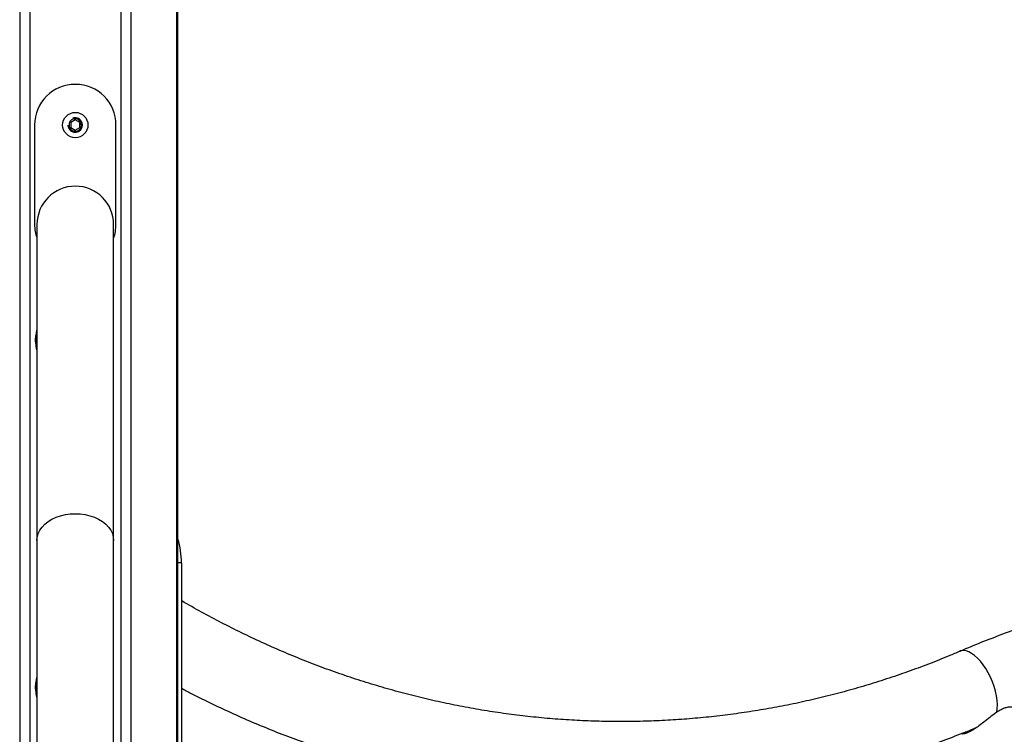
# Model space of a CAD drawing. Units: millimetres. Extents: x -4855.5 to -4835.6, y -641.1 to -624.9.
# Drawn here: x -4839.3 to -4838.8, y -628.5 to -628.1 of the extents above; entities that cross this region are included whole.
import ezdxf

# ---------------------------------------------------------------- set-up
doc = ezdxf.new("R2010")
doc.units = ezdxf.units.MM
doc.header["$LTSCALE"] = 50

# ---------------------------------------------------------------- blocks, each defined once
blk = doc.blocks.new('2')
at = {"color": 7, "linetype": 'Continuous', "lineweight": 25}
for p, q in [((-4843.973813786806, -656.8510548512287), (-4843.973813786806, -659.4610548512287)), ((-4843.968184621681, -656.8510548512287), (-4843.968184621681, -659.4610548512287)), ((-4843.917955148262, -656.8510548512287), (-4843.917955148262, -659.4610548512287)), ((-4843.912325983137, -656.8510548512287), (-4843.912325983137, -659.4610548512287)), ((-4843.886340411552, -659.3066774958129), (-4843.886340411552, -656.9104994523543)), ((-4843.887211246428, -656.9110363381337), (-4843.887211246428, -659.3060611025313)), ((-4843.943069884972, -657.7871680998828), (-4843.945569884972, -657.7886114755557)), ((-4843.940569884971, -657.7886114755557), (-4843.943069884972, -657.7871680998828)), ((-4843.965569884972, -657.7900548512288), (-4843.965569884972, -657.8450548512287)), ((-4843.945569884972, -657.7886114755557), (-4843.945569884972, -657.7914982269017)), ((-4843.945569884972, -657.7914982269017), (-4843.943069884972, -657.7929416025747)), ((-4843.943069884972, -657.7929416025747), (-4843.940569884971, -657.7914982269017)), ((-4843.940569884971, -657.7914982269017), (-4843.940569884971, -657.7886114755557)), ((-4843.920569884972, -657.8450548512287), (-4843.920569884972, -657.7900548512288)), ((-4843.964269884971, -657.8450548512287), (-4843.964269884971, -658.0198687061072)), ((-4843.921869884972, -658.0198687061072), (-4843.921869884972, -657.8450548512287)), ((-4843.964443955611, -657.9063616282737), (-4843.964820971407, -657.9063616282737)), ((-4843.964647594058, -657.9055817143687), (-4843.96468489815, -657.9055817143687)), ((-4843.964653833815, -657.9087751716141), (-4843.964997336792, -657.9087751716141)), ((-4843.96473882888, -657.9107175651533), (-4843.964956152045, -657.9107175651533)), ((-4843.964485727734, -657.9137664620187), (-4843.964599722054, -657.9137664620187)), ((-4843.964457686746, -657.9139355256896), (-4843.964563569185, -657.9139355256896)), ((-4843.964269884971, -658.0198687061072), (-4843.964269884971, -658.3581903631087)), ((-4843.921869884972, -658.3581903631087), (-4843.921869884972, -658.0198687061072)), ((-4843.884381970274, -658.0322621572933), (-4843.886340411552, -658.0322621572933)), ((-4843.884381970274, -658.0322621572933), (-4843.884381970274, -658.1322621572933)), ((-4843.964647594058, -658.097571631373), (-4843.96468489815, -658.097571631373)), ((-4843.964653833815, -658.1007650886183), (-4843.964997336792, -658.1007650886183)), ((-4843.96473882888, -658.1027074821575), (-4843.964956152045, -658.1027074821575)), ((-4843.964443955611, -658.0983515452779), (-4843.964820971407, -658.0983515452779)), ((-4843.964485727734, -658.105756379023), (-4843.964599722054, -658.105756379023)), ((-4843.964457686746, -658.1059254426939), (-4843.964563569185, -658.1059254426939))]:
    blk.add_line(p, q, dxfattribs=at)
at = {"color": 7, "linetype": 'Continuous', "lineweight": 25, "flags": 128}
for points in [[(-4843.964591594306, -657.9138219362825), (-4843.964417236719, -657.914604715796), (-4843.964269884971, -657.915184324246)], [(-4843.964269884971, -658.0198687061072), (-4843.964088516032, -658.0179260558274), (-4843.963547512489, -658.0160166448325), (-4843.962656131061, -658.0141731436738), (-4843.961429623531, -658.0124270951676), (-4843.959888975785, -658.0108083746877), (-4843.958060548733, -658.0093446789905), (-4843.955975627267, -658.008061052315), (-4843.953669884972, -658.0069794578696), (-4843.951182773738, -658.0061184020352), (-4843.948556848728, -658.0054926177156), (-4843.945837040246, -658.0051128122543), (-4843.943069884972, -658.004985484228), (-4843.940302729697, -658.0051128122543), (-4843.937582921215, -658.0054926177156), (-4843.934956996205, -658.0061184020352), (-4843.932469884971, -658.0069794578696), (-4843.930164142676, -658.008061052315), (-4843.92807922121, -658.0093446789905), (-4843.926250794158, -658.0108083746877), (-4843.924710146412, -658.0124270951676), (-4843.923483638882, -658.0141731436738), (-4843.922592257454, -658.0160166448325), (-4843.92205125391, -658.0179260558274), (-4843.921869884972, -658.0198687061072), (-4843.921869884972, -658.0198687061072)], [(-4843.452353520627, -658.0807313309472), (-4843.453682486554, -658.0809013841938), (-4843.454314830804, -658.0811200878687)], [(-4843.45206495233, -658.0807313309472), (-4843.453393918257, -658.0809013841938), (-4843.454026262507, -658.0811200878687)], [(-4843.433754490148, -658.115027237614), (-4843.433672307557, -658.1146640423887), (-4843.433385881399, -658.112709200141), (-4843.433309835901, -658.1105473141787), (-4843.433445472224, -658.1082153749697), (-4843.43379046959, -658.1057532826406), (-4843.434338925001, -658.1032031642739), (-4843.435081454231, -658.1006086531015), (-4843.436005352401, -658.0980141419292), (-4843.437094811355, -658.0954640235624), (-4843.438331190149, -658.0930019312333), (-4843.439693334, -658.0906699920243), (-4843.441157936249, -658.088508106062), (-4843.442699937144, -658.0865532638144), (-4843.444292952623, -658.0848389131744), (-4843.44590972575, -658.0833943871567), (-4843.447522593087, -658.0822444020021), (-4843.449103958029, -658.0814086342752), (-4843.450626762981, -658.0809013841938), (-4843.45206495233, -658.0807313309472)], [(-4843.964591594306, -658.1058118532868), (-4843.964417236719, -658.1065946328002), (-4843.964269884971, -658.1071742412503)]]:
    blk.add_lwpolyline(points, dxfattribs=at)
at = {"color": 7, "linetype": 'Continuous', "lineweight": 25}
blk.add_circle((-4843.943069884972, -657.7900548512288), 0.007, dxfattribs=at)
for centre, radius, start, end in [((-4843.943069884972, -657.7900548512288), 0.0225, 0, 180), ((-4843.943069884972, -657.7900548512288), 0.003499999999999464, 68.04724713990639, 306.1132145700337), ((-4843.943069884972, -657.8450548512287), 0.02120000000000073, 0, 180), ((-4843.943069884972, -657.8450548512287), 0.0225000000000006, 180, 199.5718376227251), ((-4843.943069884972, -657.8450548512287), 0.0225, 340.4281623778205, 0), ((-4843.944907175767, -657.909434203577), 0.0201494410784927, 168.9774200243734, 171.2287839262592), ((-4843.944937201297, -657.910609822422), 0.0198018327598704, 168.7345331242414, 191.1477761876913), ((-4843.960664347643, -657.9054438761755), 0.004057746055369892, 169.1226830817272, 176.5210439504339), ((-4843.961121098484, -657.9050818374227), 0.0035614388268463, 186.9317805726676, 204.7437211828582), ((-4843.941569884799, -657.9091048512287), 0.02350000000000087, 165.0070031795264, 169.1423159817459), ((-4843.944938010907, -657.9096782839811), 0.02008340841559507, 184.0611207497162, 189.6755510840155), ((-4843.94496852709, -657.9099262029586), 0.02000328486444006, 182.2673050955466, 191.0684403175405), ((-4843.941569884799, -657.9091048512287), 0.02350000000000038, 189.673598352759, 190.8953724678775), ((-4843.941569884799, -657.9091048512287), 0.02350000000000061, 190.8953724678775, 191.579476602592), ((-4843.96093829343, -657.9129894656355), 0.003746685724422833, 194.6258450170808, 203.9176465372992), ((-4843.929190321485, -658.0319335927192), 0.04480955582210035, 359.5798768422091, 17.00735190069324), ((-4843.944907175766, -658.1014241205813), 0.02014944107903358, 168.9774200248679, 171.2287839263341), ((-4843.960664347643, -658.0974337931798), 0.004057746055849232, 169.1226830801507, 176.5210439512132), ((-4843.961121098484, -658.0970717544269), 0.003561438826835686, 186.9317805726676, 204.7437211828582), ((-4843.941569884799, -658.1010947682329), 0.02350000000000132, 165.0070031795264, 169.1423159817459), ((-4843.944938010907, -658.1016682009853), 0.0200834084159452, 184.0611207495325, 189.6755510843352), ((-4843.94496852709, -658.1019161199628), 0.02000328486448376, 182.2673050955466, 191.0684403178602), ((-4843.944937201297, -658.1025997394262), 0.01980183275986996, 168.7345331242414, 191.1477761876913), ((-4843.941569884799, -658.1010947682329), 0.02350000000000038, 189.673598352759, 190.8953724678775), ((-4843.941569884799, -658.1010947682329), 0.02350000000000038, 190.8953724678775, 191.5794766028635), ((-4843.96093829343, -658.1049793826397), 0.003746685724407824, 194.625845018763, 203.9176465372992)]:
    blk.add_arc(centre, radius, start, end, dxfattribs=at)
for points, knots in [([(-4843.947069105785, -657.7901337998534), (-4843.947016011181, -657.7905826319194), (-4843.946909821974, -657.7914802960515), (-4843.946196800981, -657.7926636991775), (-4843.945163615778, -657.7935536135549), (-4843.943885704318, -657.7940488977322), (-4843.942518139534, -657.7940939295509), (-4843.941212157378, -657.7936835728697), (-4843.940115785735, -657.7928641114974), (-4843.93935242558, -657.7917279158094), (-4843.939008178118, -657.7904031347572), (-4843.939121908704, -657.7890389390069), (-4843.939680540671, -657.7877898331667), (-4843.94062205606, -657.7867940252489), (-4843.941836706339, -657.7861735599394), (-4843.94315626728, -657.7859688469235), (-4843.943988324628, -657.7861775274641), (-4843.944382841214, -657.7862764724883)], [0, 0, 0, 0, 0.06710658077271466, 0.134213161545431, 0.2013197423181448, 0.2684263230908587, 0.335532903863568, 0.4026394846362411, 0.4697460654089947, 0.5368526461816973, 0.6039592269544125, 0.6710658077271262, 0.7381723884998376, 0.8052789692725488, 0.8723855500452085, 0.9394921308179714, 1, 1, 1, 1]), ([(-4843.944382841214, -657.7862764724883), (-4843.943842763157, -657.7862578995969), (-4843.942920747183, -657.7862261921383), (-4843.942101008635, -657.7866380279122), (-4843.941761438345, -657.7868086276653)], [0, 0, 0, 0, 0.5857578093760157, 1, 1, 1, 1]), ([(-4843.941761438345, -657.7868086276653), (-4843.941689289764, -657.7868486299465), (-4843.941276305978, -657.787077605951), (-4843.940621598647, -657.7876630263102), (-4843.940069469415, -657.7886396325299), (-4843.939995078033, -657.7893400785913), (-4843.939962129834, -657.789650308554)], [0, 0, 0, 0, 0.0704080278098239, 0.4030207388071737, 0.7355958379804032, 1, 1, 1, 1]), ([(-4843.941007045541, -657.7928823401294), (-4843.941302667988, -657.7930896234583), (-4843.941924576315, -657.7935256905755), (-4843.943080289208, -657.7937702783739), (-4843.944297792539, -657.7936478333494), (-4843.945438502158, -657.7931239031675), (-4843.946356769941, -657.7922318982384), (-4843.946919052338, -657.791184628498), (-4843.947024510948, -657.7904460987917), (-4843.947069105785, -657.7901337998534)], [0, 0, 0, 0, 0.1314693306701898, 0.2765753151831211, 0.4217523874152024, 0.5746408688124865, 0.7274780611356749, 0.8847597984552474, 1, 1, 1, 1]), ([(-4843.939962129834, -657.789650308554), (-4843.939914181924, -657.7899956324837), (-4843.939816827797, -657.7906967831675), (-4843.940108710783, -657.7917548443714), (-4843.940573031919, -657.7924721963628), (-4843.940924110111, -657.7928039659776), (-4843.941007045541, -657.7928823401294)], [0, 0, 0, 0, 0.2917856324643651, 0.5924457532685504, 0.9037231952500031, 1, 1, 1, 1]), ([(-4843.964739346464, -657.9053672588481), (-4843.964829704995, -657.9059366985308), (-4843.965009832377, -657.9070718617176), (-4843.965040483194, -657.9082863840681), (-4843.965055758431, -657.9088916572551)], [0, 0, 0, 0, 0.5016368478937283, 0.9999999999999999, 0.9999999999999999, 0.9999999999999999, 0.9999999999999999]), ([(-4843.964997336796, -657.9087751716141), (-4843.964989883806, -657.9083626759591), (-4843.964975013678, -657.9075396688133), (-4843.964872236236, -657.9067536768117), (-4843.964820971407, -657.9063616282737)], [0, 0, 0, 0, 0.5012054356764596, 1, 1, 1, 1]), ([(-4843.964714615895, -657.9051976442961), (-4843.964715333345, -657.9052062645667), (-4843.964716770307, -657.90522352985), (-4843.964722969594, -657.9052687120904), (-4843.964730744744, -657.9053192424759), (-4843.964736488148, -657.9053513033771), (-4843.964739346478, -657.905367259189)], [0, 0, 0, 0, 0.249395454459189, 0.4995067335016994, 0.7509185284908789, 1, 1, 1, 1]), ([(-4843.96468489815, -657.9055817143687), (-4843.964681833818, -657.9055669791103), (-4843.964675681274, -657.9055373937706), (-4843.964666936145, -657.9055102241335), (-4843.964659655541, -657.905497574706), (-4843.964657553377, -657.9055069724394), (-4843.96465650516, -657.905511658495)], [0, 0, 0, 0, 0.248832410348677, 0.4996038182011064, 0.7504840523824815, 1, 1, 1, 1]), ([(-4843.964355558221, -657.9065725140248), (-4843.964353043439, -657.9065805460137), (-4843.964349261373, -657.906592625589), (-4843.964347198834, -657.9066192646538), (-4843.964346843234, -657.906641991823), (-4843.96434770865, -657.9066664559654), (-4843.96435040236, -657.9067006768375), (-4843.96435465125, -657.9067250622114), (-4843.964357503837, -657.9067414338814)], [0, 0, 0, 0, 0.2489250018527915, 0.3743665896901898, 0.4992066587591023, 0.6265688481138021, 0.7492885856585113, 1, 1, 1, 1]), ([(-4843.965055758423, -657.9088916571668), (-4843.965051569178, -657.9092602915955), (-4843.965043211677, -657.9099957137216), (-4843.964995024409, -657.9107329235718), (-4843.964970991277, -657.9111006028867)], [0, 0, 0, 0, 0.5012555586568557, 1, 1, 1, 1]), ([(-4843.964956152045, -657.910717565161), (-4843.964968137247, -657.9103986231031), (-4843.964992059769, -657.9097620131757), (-4843.964995580133, -657.9091036795731), (-4843.964997336792, -657.9087751716063)], [0, 0, 0, 0, 0.5010007607330891, 1, 1, 1, 1]), ([(-4843.964563569185, -657.9139355256896), (-4843.964564486916, -657.9139318720853), (-4843.964566323585, -657.9139245600795), (-4843.964571394282, -657.9139026164931), (-4843.964579235478, -657.9138668822874), (-4843.964589951061, -657.9138157214479), (-4843.964596462397, -657.9137828952371), (-4843.964599722054, -657.9137664620187)], [0, 0, 0, 0, 0.1252277796868061, 0.2506199768805923, 0.5001912932645632, 0.7497894077622144, 1, 1, 1, 1]), ([(-4843.96436540888, -657.9144383117803), (-4843.964362627904, -657.9144531870064), (-4843.964358486419, -657.9144753394976), (-4843.964355823394, -657.9144964848161), (-4843.964354956008, -657.9145084018699), (-4843.964355210102, -657.9145161215334), (-4843.964357084311, -657.9145203288325), (-4843.964360772956, -657.914513225216), (-4843.964363248001, -657.9145084587595)], [0, 0, 0, 0, 0.250271361972831, 0.3727092317333189, 0.4995444232100938, 0.6269151410010063, 0.7496637504668363, 1, 1, 1, 1]), ([(-4843.04589567449, -658.0811201094053), (-4843.048023280158, -658.0802188443831), (-4843.054117302819, -658.0776373841294), (-4843.06425109563, -658.0736055438), (-4843.076319904118, -658.0691215271743), (-4843.088471502909, -658.0649438010769), (-4843.100698192643, -658.0610692213), (-4843.112994669706, -658.0575009241037), (-4843.125355016885, -658.0542401572702), (-4843.137773451754, -658.0512884913016), (-4843.15024412963, -658.048647227237), (-4843.162761199681, -658.0463175555467), (-4843.175318793092, -658.0443005138874), (-4843.187911029302, -658.0425969987889), (-4843.20053201728, -658.0412077629231), (-4843.213175858016, -658.0401334162467), (-4843.225836646574, -658.0393744261015), (-4843.23850847417, -658.038931117575), (-4843.251185430162, -658.0388036737563), (-4843.263861592347, -658.0389921358053), (-4843.276531032748, -658.0394964017005), (-4843.289187827621, -658.0403162258428), (-4843.301826071168, -658.0414512206803), (-4843.314439873653, -658.042900857852), (-4843.327023355446, -658.0446644678929), (-4843.339570648872, -658.0467412404171), (-4843.352075900391, -658.0491302234929), (-4843.364533271828, -658.051830325879), (-4843.37693694538, -658.054840308466), (-4843.389281114864, -658.0581588159462), (-4843.401560028675, -658.0617842583188), (-4843.41376784012, -658.0657152529704), (-4843.425899177194, -658.069948974383), (-4843.437947027227, -658.0744873144646), (-4843.447308220401, -658.0782639713233), (-4843.452648838549, -658.0805344883034), (-4843.454026312804, -658.0811201094053)], [0, 0, 0, 0, 0.01632897992237758, 0.04677049659982337, 0.07720863190327472, 0.1076418032655193, 0.1380701868471308, 0.1684939860055917, 0.1989134306109912, 0.2293287763163541, 0.2597403035579267, 0.2901483162879797, 0.3205531404475116, 0.3509551221902181, 0.3813546258736044, 0.4117520318369723, 0.4421477339903274, 0.4725421372409961, 0.5029356547885002, 0.5333287053198263, 0.563721626347622, 0.5941147828039723, 0.6245085940816273, 0.6549034744889451, 0.6852998304471121, 0.7156980577901688, 0.746098539198712, 0.7765016417963232, 0.8069077149361488, 0.8373170882001064, 0.8677300696305382, 0.8981469442092498, 0.9285679725950635, 0.9589933901264889, 0.9894234060918754, 1, 1, 1, 1]), ([(-4843.454026312804, -658.0811201094053), (-4843.45598618481, -658.0819502987108), (-4843.461744078811, -658.0843893059543), (-4843.471368514957, -658.0882129820776), (-4843.482924406941, -658.0924874904156), (-4843.4945615431, -658.0964567333962), (-4843.506272773028, -658.1001237666151), (-4843.518052668027, -658.1034853240317), (-4843.529895210253, -658.1065399995276), (-4843.541794486258, -658.1092860828202), (-4843.5537445047, -658.1117221420641), (-4843.565739249058, -658.1138468702082), (-4843.577772667608, -658.1156591285798), (-4843.589838680478, -658.1171579374704), (-4843.601931182366, -658.1183424807548), (-4843.614044046652, -658.119212106542), (-4843.626171129361, -658.11976632865), (-4843.638306273355, -658.120004827591), (-4843.650443306607, -658.1199274514296), (-4843.662576034154, -658.1195342175953), (-4843.674698261379, -658.118825314718), (-4843.686803804848, -658.117801101837), (-4843.698886509389, -658.1164621053242), (-4843.710940234016, -658.1148090188719), (-4843.722958856251, -658.112842702629), (-4843.734936276367, -658.1105641820859), (-4843.746866421485, -658.1079746467798), (-4843.758743249471, -658.1050754486438), (-4843.770560752913, -658.1018681007706), (-4843.782312961951, -658.0983542738264), (-4843.79399395048, -658.0945358005574), (-4843.80559782891, -658.0904146495533), (-4843.817118786141, -658.0859930132915), (-4843.828550947013, -658.0812729694921), (-4843.839888917344, -658.076257734258), (-4843.8511257628, -658.0709469762518), (-4843.862260561148, -658.0653542886923), (-4843.873270236497, -658.0594419927811), (-4843.880641219342, -658.0553487579721), (-4843.884309109169, -658.0531555103216), (-4843.884381970274, -658.0531119423703)], [0, 0, 0, 0, 0.01410888496645511, 0.04145039258615343, 0.06879566918604012, 0.09614644821783956, 0.1235025528176417, 0.1508637717947373, 0.1782298595510942, 0.2056005366513179, 0.2329754908185278, 0.2603543783633682, 0.2877368260448281, 0.3151224333518952, 0.3425107751858805, 0.3699014049135704, 0.3972938577523165, 0.4246876544395741, 0.4520823051321785, 0.4794772727630324, 0.5068719335613745, 0.5342657924177587, 0.561658361641175, 0.5890491649719015, 0.6164377414101685, 0.6438236487966253, 0.6712064670922187, 0.6985858013128078, 0.7259612840829135, 0.7533325777821244, 0.7806993762671801, 0.8080614061624127, 0.8354184277202226, 0.8627702352617124, 0.8901166572152137, 0.9174575557770339, 0.944792826224244, 0.9721223959134248, 0.9994462230025123, 1, 1, 1, 1]), ([(-4843.964739346464, -658.0973571758523), (-4843.964829704995, -658.0979266155351), (-4843.965009832377, -658.0990617787218), (-4843.965040483194, -658.1002763010724), (-4843.965055758431, -658.1008815742593)], [0, 0, 0, 0, 0.5016368478937283, 0.9999999999999999, 0.9999999999999999, 0.9999999999999999, 0.9999999999999999]), ([(-4843.964714615895, -658.0971875613004), (-4843.964715333345, -658.0971961815709), (-4843.964716770307, -658.0972134468542), (-4843.964722969594, -658.0972586290947), (-4843.964730744744, -658.0973091594801), (-4843.964736488148, -658.0973412203813), (-4843.964739346478, -658.0973571761932)], [0, 0, 0, 0, 0.2493954544580287, 0.4995067335010136, 0.75091852849067, 1, 1, 1, 1]), ([(-4843.96468489815, -658.097571631373), (-4843.964681833818, -658.0975568961145), (-4843.964675681274, -658.0975273107748), (-4843.964666936145, -658.0975001411377), (-4843.964659655541, -658.0974874917104), (-4843.964657553377, -658.0974968894436), (-4843.96465650516, -658.0975015754992)], [0, 0, 0, 0, 0.2488324103488426, 0.4996038182010605, 0.7504840523824897, 1, 1, 1, 1]), ([(-4843.965055758423, -658.100881574171), (-4843.965051569178, -658.1012502085997), (-4843.965043211677, -658.101985630726), (-4843.964995024409, -658.102722840576), (-4843.964970991277, -658.1030905198909)], [0, 0, 0, 0, 0.5012555586568311, 1, 1, 1, 1]), ([(-4843.964997336796, -658.1007650886183), (-4843.964989883806, -658.1003525929633), (-4843.964975013678, -658.0995295858175), (-4843.964872236236, -658.0987435938159), (-4843.964820971407, -658.0983515452779)], [0, 0, 0, 0, 0.5012054356764486, 1, 1, 1, 1]), ([(-4843.964956152045, -658.1027074821652), (-4843.964968137247, -658.1023885401074), (-4843.964992059769, -658.1017519301801), (-4843.964995580133, -658.1010935965775), (-4843.964997336792, -658.1007650886105)], [0, 0, 0, 0, 0.501000760733131, 1, 1, 1, 1]), ([(-4843.964355558221, -658.098562431029), (-4843.964353043439, -658.098570463018), (-4843.964349261373, -658.0985825425932), (-4843.964347198834, -658.098609181658), (-4843.964346843234, -658.0986319088272), (-4843.96434770865, -658.0986563729696), (-4843.96435040236, -658.0986905938419), (-4843.96435465125, -658.0987149792156), (-4843.964357503837, -658.0987313508856)], [0, 0, 0, 0, 0.2489250018528018, 0.3743665896904133, 0.4992066587590919, 0.6265688481140559, 0.7492885856585009, 1, 1, 1, 1]), ([(-4843.884381970274, -658.1015284892558), (-4843.882590747836, -658.1024788879964), (-4843.876960835531, -658.1054660443924), (-4843.867370107477, -658.1101814656587), (-4843.855622818013, -658.1156843516396), (-4843.843768649201, -658.1208764693366), (-4843.831821422807, -658.1257756843354), (-4843.819784600571, -658.130374319355), (-4843.807664465501, -658.1346717219849), (-4843.795466586969, -658.138665540865), (-4843.783196763828, -658.1423540628793), (-4843.770860768048, -658.1457355871715), (-4843.758464409779, -658.1488085928169), (-4843.746013516427, -658.1515716937756), (-4843.733513934893, -658.1540236507376), (-4843.72097152772, -658.156163367652), (-4843.708392171016, -658.1579898923038), (-4843.695781752009, -658.1595024157696), (-4843.683146166831, -658.1607002721541), (-4843.670491318345, -658.161582938251), (-4843.657823114068, -658.1621500332368), (-4843.645147464147, -658.1624013183858), (-4843.632470283396, -658.162336696838), (-4843.619797500868, -658.1619562142821), (-4843.607135042224, -658.1612600600463), (-4843.594488823613, -658.1602485664927), (-4843.581864738218, -658.158922206619), (-4843.5692686698, -658.1572815947605), (-4843.55670649117, -658.1553274853753), (-4843.544184060833, -658.1530607774486), (-4843.531707226267, -658.1504824980938), (-4843.519281802181, -658.1475938639334), (-4843.506913641884, -658.1443960522478), (-4843.494608360725, -658.1408910554812), (-4843.482372357897, -658.1370784918807), (-4843.470208991332, -658.1329675107708), (-4843.458132844738, -658.128532352464), (-4843.449682307486, -658.1252593397844), (-4843.445275824506, -658.1234140418708), (-4843.444839480419, -658.1232313145487)], [0, 0, 0, 0, 0.0131364179795919, 0.04128849640726608, 0.06943556591934129, 0.0975776809315223, 0.1257149199117656, 0.153847385943549, 0.1819752070861575, 0.2100985365164107, 0.2382175524398137, 0.2663324577607784, 0.2944434795062538, 0.3225508679994465, 0.3506548957850877, 0.3787558563111277, 0.4068540623758667, 0.4349498443538201, 0.4630435482168985, 0.4911355333718079, 0.5192261703373747, 0.5473158382886847, 0.5754049224974902, 0.6034937851373835, 0.6315827127018775, 0.6596720939093721, 0.6877623138151037, 0.715853751190363, 0.7439467759870885, 0.7720417469141962, 0.8001390091542125, 0.8282388922459797, 0.8563417081562265, 0.8844477495591171, 0.9125572883395698, 0.9406705743318724, 0.9687878343014971, 0.9969092711735239, 1, 1, 1, 1]), ([(-4843.964563569185, -658.1059254426939), (-4843.964564486916, -658.1059217890895), (-4843.964566323585, -658.1059144770837), (-4843.964571394282, -658.1058925334974), (-4843.964579235478, -658.1058567992917), (-4843.964589951061, -658.1058056384521), (-4843.964596462397, -658.1057728122413), (-4843.964599722054, -658.105756379023)], [0, 0, 0, 0, 0.1252277796886066, 0.2506199768821719, 0.500191293265703, 0.7497894077629144, 1, 1, 1, 1]), ([(-4843.96436540888, -658.1064282287845), (-4843.964362627904, -658.1064431040106), (-4843.964358486419, -658.1064652565018), (-4843.964355823394, -658.1064864018203), (-4843.964354956008, -658.1064983188741), (-4843.964355210102, -658.1065060385376), (-4843.964357084311, -658.1065102458368), (-4843.964360772956, -658.1065031422202), (-4843.964363248001, -658.1064983757637)], [0, 0, 0, 0, 0.2502713619726151, 0.3727092317332827, 0.4995444232099342, 0.6269151410009358, 0.7496637504667717, 1, 1, 1, 1]), ([(-4843.429463506268, -658.1125822917631), (-4843.430241202398, -658.1129238854786), (-4843.431829845336, -658.1136216778716), (-4843.434516406567, -658.1153873431228), (-4843.437501475663, -658.1176379860303), (-4843.440580170419, -658.1200882233029), (-4843.443493971165, -658.1223245784936), (-4843.445891858486, -658.1240113755969), (-4843.447945319448, -658.1252659404339), (-4843.449522029397, -658.1260673089905), (-4843.450909508618, -658.1265934781866), (-4843.452051986319, -658.126831089416), (-4843.452903184427, -658.126848543018), (-4843.45327154641, -658.1266880220833), (-4843.453402033831, -658.1266311596394)], [0, 0, 0, 0, 0.08603910116117068, 0.1757568350188039, 0.3013484272867792, 0.4303829906637622, 0.5364254926841479, 0.6449973457234273, 0.7157979040963809, 0.7882390381255755, 0.8474312469949895, 0.9082601273599585, 0.9675023486887762, 1, 1, 1, 1]), ([(-4843.421085958559, -658.1147543891257), (-4843.421077465602, -658.1146567073652), (-4843.421051358102, -658.1143564318886), (-4843.421450674189, -658.1137388914032), (-4843.422239763717, -658.1130222342462), (-4843.423389853239, -658.1123964522651), (-4843.424692961026, -658.1120056251835), (-4843.426115011906, -658.1118841213377), (-4843.427654723348, -658.1120012043724), (-4843.42881915318, -658.1123752876774), (-4843.429463506268, -658.1125822917631)], [0, 0, 0, 0, 0.0736707394650711, 0.2264651691661764, 0.3829873928805362, 0.5203062176116601, 0.6610525224145536, 0.7637859864163681, 0.8692877622474912, 1, 1, 1, 1]), ([(-4843.449098187545, -658.1258167242909), (-4843.449339288442, -658.1258759442861), (-4843.449981547578, -658.1260336980876), (-4843.450742894469, -658.1260638609565), (-4843.451051634748, -658.1258372926536), (-4843.451167512304, -658.1257522561915)], [0, 0, 0, 0, 0.2729588163183043, 0.7271241862732784, 1, 1, 1, 1])]:
    blk.add_open_spline(points, degree=3, knots=knots, dxfattribs=at)

msp = doc.modelspace()

# ---------------------------------------------------------------- block references
at = {"color": 5}
msp.add_blockref('2', (4.676543796068472, 29.60070244590145), dxfattribs=at)

doc.saveas('drawing.dxf')
